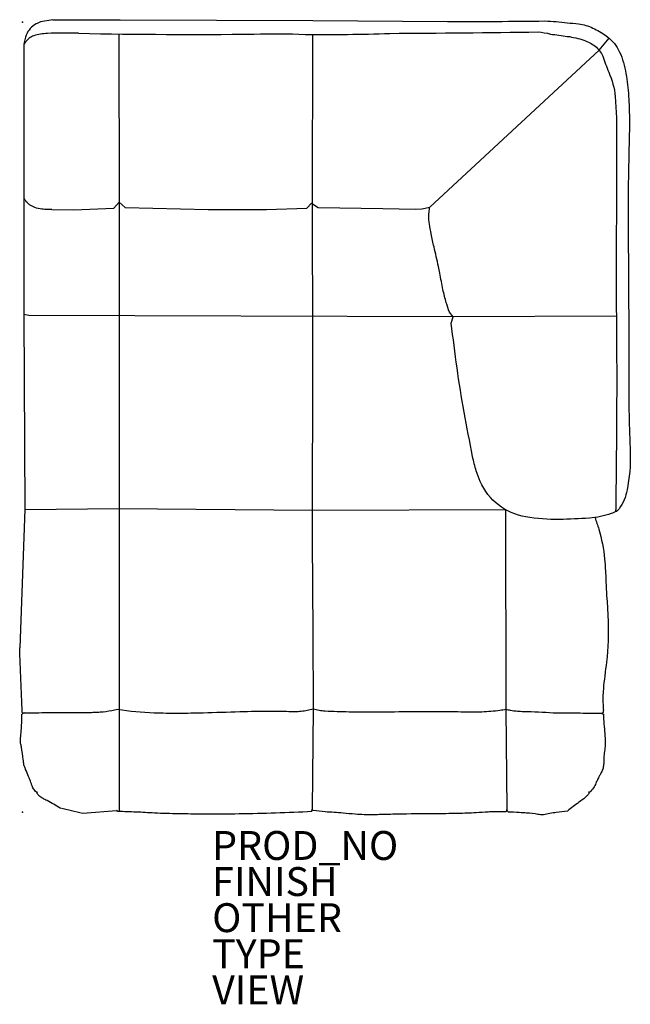
# Model space of a CAD drawing. Units: inches. Extents: x -0.2 to 42.1, y -68 to 0.2.
import ezdxf

# ---------------------------------------------------------------- set-up
doc = ezdxf.new("R2010")
doc.units = ezdxf.units.IN
doc.header["$MEASUREMENT"] = 0
for name, color, linetype in [('SEAT', 5, 'Continuous'), ('SEAT-FINISH', 7, 'Continuous'), ('SEAT-OTHER', 7, 'Continuous'), ('SEAT-PROD_NO', 7, 'Continuous'), ('SEAT-TYPE', 7, 'Continuous'), ('SEAT-VIEW', 7, 'Continuous')]:
    doc.layers.add(name, color=color, linetype=linetype)
doc.styles.get("Standard").update_dxf_attribs({"font": 'arial.ttf'})

msp = doc.modelspace()

# ---------------------------------------------------------------- linework, layer by layer
at = {"layer": 'SEAT'}
for p, q in [((2.088, 0.168), (1.232, 0.013)), ((39.92, -1.932), (40.621, -1.114)), ((28.195, -12.814), (39.92, -1.932)), ((0.432, -20.325), (0.081, -20.255)), ((40.235, -47.819), (40.22, -47.673)), ((40.048, -47.854), (40.235, -47.819)), ((40.048, -47.854), (40.222, -47.938)), ((40.222, -47.938), (40.235, -48.275)), ((39.254, -53.369), (39.201, -53.305)), ((39.286, -53.32), (39.201, -53.305)), ((20.042, -54.674), (20.06, -54.516)), ((20.112, -54.606), (20.06, -54.516)), ((33.524, -54.538), (33.491, -54.689)), ((33.619, -54.708), (33.524, -54.538)), ((6.509, -54.615), (4.171, -54.798)), ((6.509, -54.615), (6.552, -54.567))]:
    msp.add_line(p, q, dxfattribs=at)
for points in [[(1.232, 0.013, 0.006687), (1.057, -0.069, 0.010778), (0.943, -0.127, 0.186537), (0.257, -0.898, 0.019598), (0.205, -1.049, 0.01655), (0.157, -1.235, 0.008945), (0.117, -1.425, 0.002693), (0.093, -1.553)], [(29.428, 0.035, 0.002088), (36.172, 0.08, -0.021079), (37.723, -0.049, -0.017365), (38.502, -0.12, -0.080795), (39.49, -0.408, -0.041271), (40.391, -0.935, -0.117098), (41.251, -1.897, -0.053954), (41.554, -2.616, -0.026784), (41.74, -3.372, -0.02968), (41.949, -4.915, -0.012158), (42.006, -5.951, -0.013264), (42.009, -8.026, 0.008635), (41.935, -14.252, -0.000962), (41.973, -20.477, 0.000353), (41.973, -24.627, 0.010447), (42.08, -29.813, -0.055279), (41.862, -32.399, -0.101381), (41.314, -33.706, -0.138474), (41.127, -33.882, -0.029679), (40.765, -34.028, -0.064802), (39.248, -34.359, -0.004822), (37.173, -34.444, -0.047999), (34.849, -34.253, -0.259137), (31.696, -31.811, -0.031468), (31.421, -31.086, -0.023597), (31.163, -30.077, -0.004243), (30.577, -27.011, -0.010462), (30.088, -23.943, -0.003887), (29.683, -20.854)], [(3.87, -0.776, 0.007718), (16.043, -0.828, -0.020366), (19.562, -0.848, 0.012028), (25.427, -0.78, 0.001846), (35.693, -0.676, -0.040399), (36.56, -0.827, 0.004893), (37.721, -0.984, -0.046672), (38.874, -1.251, -0.081454), (39.649, -1.669, -0.121337), (40.186, -2.361, 0.01936), (40.589, -3.465, -0.085242), (41.036, -5.154, -0.027358), (41.128, -8.102, -0.004908), (41.105, -15.137, 0.003833), (41.112, -19.833, -0.005185), (41.12, -29.217, -0.001782), (41.067, -33.911)], [(3.87, -0.776, 0.020584), (1.72, -0.784, 0.059913), (0.788, -0.939, 0.104334), (0.453, -1.113, 0.052302), (0.275, -1.294, 0.02266), (0.163, -1.447, 0.007293), (0.093, -1.553)], [(2.027, -12.987, -0.004371), (1.745, -12.98, -0.008839), (1.535, -12.969, -0.014041), (1.327, -12.948, -0.055081), (0.858, -12.839, -0.067623), (0.486, -12.648, -0.071428), (0.258, -12.434, -0.030203), (0.181, -12.32, -0.011741), (0.129, -12.23, -0.004254), (0.096, -12.169)], [(29.557, -20.092, -0.007533), (29.341, -19.428, -0.02505), (29.111, -18.527, -0.006519), (28.895, -17.384, 0.004826), (28.801, -16.929, 0.004335), (28.492, -15.571, -0.006949), (28.294, -14.661, -0.010052), (28.169, -13.971, -0.020552), (28.129, -13.623, -0.052316), (28.144, -13.16, -0.005366), (28.195, -12.814)], [(39.639, -34.314, -0.009987), (39.901, -35.114, -0.048853), (40.305, -37.177, -0.011889), (40.365, -38.015, -0.001964), (40.418, -39.277, 0.006324), (40.47, -40.117, -0.010808), (40.544, -41.376, -0.035098), (40.438, -44.32, 0.014695), (40.217, -46.205, 0.032963), (40.194, -47.253, 0.009606), (40.22, -47.673)], [(-0.025, -47.803, -0.000648), (-0.118, -45.568, -0.001715), (-0.199, -43.331)], [(0.112, -47.845, -0.003045), (1.729, -47.814, -0.002654), (3.346, -47.806, 0.001536), (4.562, -47.803, 0.005741), (4.968, -47.796, 0.010043), (5.372, -47.776, 0.030593), (6.173, -47.671, 0.004751), (6.57, -47.591)], [(6.57, -47.591, 0.025935), (9.103, -47.823, 0.011239), (10.802, -47.854, 0.006103), (12.503, -47.826, 0.000688), (15.048, -47.748, -0.006904), (17.168, -47.715, -0.007013), (18.444, -47.734, 0.009103), (18.87, -47.738, 0.021335), (19.293, -47.717, 0.024723), (19.711, -47.653, 0.008207), (20.126, -47.562)], [(20.126, -47.562, 0.018647), (20.534, -47.654, 0.025793), (20.948, -47.701, 0.006746), (21.785, -47.736, 0.006505), (23.456, -47.765, 0.003452), (25.125, -47.761, -0.000969), (27.629, -47.737, -0.004223), (29.3, -47.739, 0.000639), (30.974, -47.765, 0.010414), (31.809, -47.754, 0.026974), (33.055, -47.646, 0.005141), (33.469, -47.587)], [(33.469, -47.587, 0.008967), (33.771, -47.652, 0.031123), (34.28, -47.717, 0.011113), (34.693, -47.736, -0.012137), (36.752, -47.828, 0.006477), (37.575, -47.844, -0.000362), (39.224, -47.847, -0.001243), (40.048, -47.854)], [(0.974, -53.328, -0.03194), (0.843, -53.211, -0.097168), (0.681, -52.95, -0.020173), (0.609, -52.741, 0.013816), (0.548, -52.576, 0.005449), (0.411, -52.251, -0.005413), (0.213, -51.761, 0.002017), (0.13, -51.557, -0.046459), (0.093, -51.431, -0.018165), (0.079, -51.344, -0.00591), (0.052, -51.078, 0.021111), (-0.081, -50.208, -0.002069), (-0.132, -49.949, -0.038244), (-0.146, -49.774, -0.022267), (-0.139, -49.598, -0.006515), (-0.111, -49.332, 0.012103), (-0.071, -48.802, 0.006759), (-0.05, -48.275, 0.002466), (-0.041, -47.924)], [(40.235, -48.275, 0.002858), (40.342, -49.597, -0.014861), (40.352, -49.845, -0.021934), (40.342, -50.092, -0.008438), (40.326, -50.257, 0.00685), (40.268, -50.751, 0.011288), (40.256, -50.917, -0.008848), (40.243, -51.333, -0.020032), (40.228, -51.497, -0.064615), (40.143, -51.816, -0.021373), (40.074, -51.966, -0.010427), (39.955, -52.184, 0.009238), (39.876, -52.331, 0.013008), (39.804, -52.482, -0.001481), (39.704, -52.712, -0.013437), (39.633, -52.861, -0.071516), (39.4, -53.199, -0.013081), (39.286, -53.32)], [(2.605, -54.436, 0.013218), (1.697, -53.917, 0.00689), (1.533, -53.832, -0.006708), (1.423, -53.776, -0.028477), (1.265, -53.68, -0.041883), (1.146, -53.582, -0.043643), (1.067, -53.489, -0.017514), (1.016, -53.412, -0.005268), (0.983, -53.359)], [(39.254, -53.369, -0.010175), (39.183, -53.471, -0.051317), (39.037, -53.631, -0.014212), (38.966, -53.692, -0.014352), (38.516, -54.03, 0.002302), (38.12, -54.331, 0.001285), (37.727, -54.633)], [(4.171, -54.798), (4.171, -54.798, -0.001014), (2.605, -54.436)], [(6.608, -54.667, -0.003694), (6.6, -54.665, -0.015171), (6.591, -54.661, -0.029467), (6.583, -54.657, -0.125713), (6.566, -54.641, -0.04991), (6.561, -54.629, -0.035038), (6.557, -54.616, -0.017874), (6.555, -54.606, -0.01438), (6.554, -54.594, -0.008211), (6.553, -54.581, -0.002834), (6.552, -54.567)], [(20.042, -54.674, -0.007939), (15.005, -54.839, -0.0118), (12.485, -54.854, -0.000363), (10.805, -54.83, -0.009177), (9.126, -54.775, 0.003089), (7.867, -54.709, 0.004372), (6.608, -54.667)], [(33.491, -54.689, 0.011002), (32.654, -54.687, 0.008633), (32.236, -54.707, -0.002311), (31.4, -54.758, -0.008949), (30.146, -54.804, -0.00294), (28.471, -54.826, 0.003197), (25.96, -54.854, 0.00153), (24.704, -54.886, -0.013401), (23.658, -54.888, -0.01213), (23.031, -54.853, -0.001571), (22.197, -54.781, 0.00352), (20.944, -54.693, -0.010312), (20.112, -54.606)], [(37.727, -54.633, 0.004573), (36.959, -54.737, 0.015205), (36.067, -54.892, -0.067956), (35.939, -54.901, -0.019086), (35.874, -54.895, -0.003411), (35.68, -54.864, 0.01695), (34.906, -54.776, 0.007049), (34.391, -54.742, 0.004427), (33.619, -54.708)]]:
    msp.add_lwpolyline(points, format="xyb", dxfattribs=at)
for points in [[(2.088, 0.168), (2.088, 0.168), (6.761, 0.155), (20.097, 0.108), (29.428, 0.035)], [(6.667, -0.821), (6.685, -12.459)], [(6.667, -0.821), (6.685, -12.459), (6.685, -54.669)], [(20.07, -0.845), (20.048, -12.65), (20.088, -22.403), (20.059, -35.889), (20.108, -42.253)], [(0.093, -1.553), (0.096, -12.169), (0.081, -20.255), (0.151, -33.746), (-0.199, -43.331)], [(2.027, -12.987), (2.027, -12.987), (3.547, -13.007), (6.324, -12.882), (6.685, -12.459), (7.096, -12.832), (12.844, -12.973), (16.889, -12.973), (19.692, -12.877), (20.018, -12.539), (20.466, -12.837), (24.939, -12.914), (27.209, -12.958), (27.659, -12.934), (28.195, -12.814)], [(29.812, -20.408), (0.432, -20.325)], [(29.683, -20.854), (29.812, -20.408), (29.557, -20.092)], [(41.116, -20.367), (29.812, -20.408)], [(0.151, -33.746), (6.669, -33.683), (20.073, -33.805), (33.442, -33.761)], [(33.442, -33.761), (33.469, -47.587)], [(20.108, -42.253), (20.126, -47.562), (20.06, -54.516)], [(33.469, -47.587), (33.524, -54.538)], [(-0.025, -47.803), (0.112, -47.845), (-0.041, -47.924)], [(0.974, -53.328), (1.039, -53.304), (0.983, -53.359)]]:
    msp.add_lwpolyline(points, dxfattribs=at)
for p in [(0, 0), (0, -54.704)]:
    msp.add_point(p, dxfattribs=at)

# ---------------------------------------------------------------- texts
at = {"layer": 'SEAT-FINISH'}
msp.add_attdef('FINISH', (13.129, -60.52), '', height=2, dxfattribs=at)
at = {"layer": 'SEAT-OTHER'}
msp.add_attdef('OTHER', (13.129, -63.02), '', height=2, dxfattribs=at)
at = {"layer": 'SEAT-PROD_NO', "flags": 8}
msp.add_attdef('PROD_NO', (13.129, -58.02), 'QLT5L', height=2, dxfattribs=at)
at = {"layer": 'SEAT-TYPE', "flags": 2}
msp.add_attdef('TYPE', (13.129, -65.52), 'SEAT', height=2, dxfattribs=at)
at = {"layer": 'SEAT-VIEW', "flags": 2}
msp.add_attdef('VIEW', (13.129, -68.02), 'P', height=2, dxfattribs=at)

doc.saveas('drawing.dxf')
